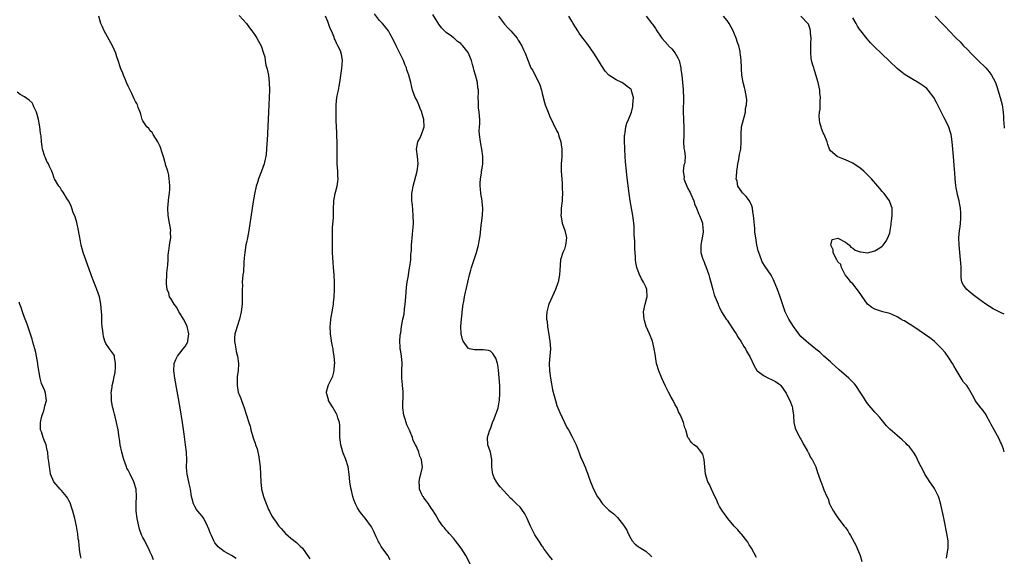
# Model space of a CAD drawing. Units: inches. Extents: x 2577000 to 2580000, y 1509000 to 1512000.
# Drawn here: x 2579734 to 2580000, y 1510353 to 1510498 of the extents above; entities that cross this region are included whole.
import ezdxf

# ---------------------------------------------------------------- set-up
doc = ezdxf.new("R2010")
doc.units = ezdxf.units.IN
doc.header["$MEASUREMENT"] = 0
doc.layers.add('LD25771509_10ft', color=60, linetype='Continuous')

msp = doc.modelspace()

# ---------------------------------------------------------------- linework, layer by layer
at = {"layer": 'LD25771509_10ft'}
for points, elevation in [([(2579792.25, 1510352.25), (2579790.98, 1510353.02), (2579789, 1510354.08), (2579787.81, 1510355), (2579787.34, 1510355.34), (2579787, 1510355.82), (2579786.43, 1510356.43), (2579786.16, 1510357), (2579785.56, 1510358.44), (2579785.17, 1510359.17), (2579785, 1510359.72), (2579784.61, 1510360.61), (2579784.48, 1510361), (2579783.45, 1510363), (2579783.28, 1510363.28), (2579783, 1510363.7), (2579782.38, 1510364.38), (2579781.86, 1510365), (2579781.5, 1510365.5), (2579781, 1510366.31), (2579780.64, 1510367), (2579780.32, 1510368.32), (2579780.16, 1510369), (2579779.88, 1510371), (2579779.71, 1510371.71), (2579779.44, 1510373), (2579778.97, 1510375), (2579778.82, 1510376.82), (2579778.84, 1510379), (2579778.77, 1510380.77), (2579778.76, 1510381), (2579778.53, 1510383), (2579778.16, 1510385.84), (2579777.7, 1510389), (2579777.06, 1510393), (2579775.66, 1510401), (2579775.4, 1510403), (2579775.49, 1510405), (2579775.94, 1510406.06), (2579776.37, 1510407), (2579777, 1510407.76), (2579777.93, 1510409), (2579778.4, 1510409.6), (2579779.11, 1510410.89), (2579779.15, 1510411), (2579779.16, 1510411.16), (2579779.41, 1510413), (2579778.95, 1510415), (2579778.35, 1510416.35), (2579777.99, 1510417), (2579777, 1510418.62), (2579776.74, 1510419), (2579776.16, 1510420.16), (2579775.44, 1510421), (2579774.58, 1510422.58), (2579774.23, 1510423), (2579773.98, 1510423.98), (2579773.56, 1510425), (2579773.41, 1510426.59), (2579773.38, 1510427), (2579773.44, 1510429), (2579773.49, 1510429.49), (2579773.62, 1510431), (2579773.71, 1510431.71), (2579773.8, 1510433), (2579773.82, 1510434.18), (2579773.92, 1510435), (2579774.1, 1510436.1), (2579774.19, 1510437), (2579774.53, 1510439), (2579774.49, 1510440.49), (2579774.51, 1510441), (2579774.42, 1510441.58), (2579774.17, 1510443), (2579773.86, 1510445), (2579773.78, 1510447), (2579773.93, 1510449), (2579774.02, 1510449.98), (2579774.16, 1510451), (2579774.27, 1510452.27), (2579774.28, 1510453), (2579774.23, 1510454.23), (2579774.14, 1510455), (2579773.97, 1510455.97), (2579773.72, 1510457), (2579773.14, 1510458.86), (2579773.09, 1510459.09), (2579773, 1510459.31), (2579772.62, 1510460.62), (2579772.27, 1510461.73), (2579771.69, 1510463.69), (2579771.01, 1510465), (2579769.81, 1510467), (2579769.53, 1510467.53), (2579769, 1510467.97), (2579768.57, 1510468.57), (2579768.03, 1510469), (2579767, 1510470.62), (2579766.78, 1510471), (2579766.43, 1510472.43), (2579766.24, 1510473), (2579765.74, 1510474.26), (2579765.5, 1510475), (2579765.34, 1510475.34), (2579765, 1510475.88), (2579764.66, 1510476.66), (2579763.98, 1510478.02), (2579763.35, 1510479.35), (2579763, 1510480.06), (2579762.6, 1510481), (2579762.28, 1510481.72), (2579761.74, 1510483), (2579761.56, 1510483.56), (2579761, 1510484.75), (2579760.9, 1510485), (2579760.26, 1510487), (2579759.97, 1510487.97), (2579759.64, 1510489), (2579758.77, 1510491), (2579756.51, 1510495), (2579756.07, 1510496.07), (2579755.63, 1510497), (2579755.09, 1510499)], 8460), ([(2579793, 1510499.13), (2579795, 1510496.96), (2579795.86, 1510495.86), (2579796.5, 1510495), (2579797, 1510494.29), (2579797.5, 1510493.5), (2579797.84, 1510493), (2579798.25, 1510492.25), (2579798.98, 1510491), (2579799.65, 1510489), (2579799.96, 1510487.96), (2579800.03, 1510487), (2579800.28, 1510485.72), (2579800.62, 1510484.62), (2579800.95, 1510483), (2579801.19, 1510481), (2579801.21, 1510479), (2579800.99, 1510473), (2579800.63, 1510465.37), (2579800.56, 1510464.56), (2579800.47, 1510463), (2579800.33, 1510461.67), (2579800.21, 1510461), (2579799.96, 1510459.96), (2579799.76, 1510459), (2579799.12, 1510457), (2579798.3, 1510455), (2579797.96, 1510453.96), (2579797.61, 1510453), (2579797.14, 1510450.86), (2579796.83, 1510448.83), (2579795.67, 1510441), (2579795.3, 1510439), (2579795, 1510437.73), (2579794.87, 1510437.13), (2579794.54, 1510435), (2579794.43, 1510433.57), (2579794.28, 1510432.28), (2579794.17, 1510429.83), (2579794.06, 1510429), (2579793.95, 1510427.95), (2579793.89, 1510427), (2579793.9, 1510426.1), (2579793.84, 1510425), (2579793.83, 1510423.83), (2579793.87, 1510423), (2579793.81, 1510421), (2579793.66, 1510419.66), (2579793.57, 1510419), (2579793.09, 1510417), (2579792.45, 1510415), (2579792.14, 1510413.86), (2579791.89, 1510413), (2579791.8, 1510411.8), (2579791.76, 1510411), (2579791.93, 1510410.07), (2579792.1, 1510409), (2579792.26, 1510408.26), (2579792.59, 1510407), (2579792.88, 1510405), (2579792.78, 1510403), (2579792.52, 1510401.48), (2579792.48, 1510401), (2579792.53, 1510400.53), (2579792.45, 1510399), (2579792.79, 1510397.21), (2579792.85, 1510397), (2579793, 1510396.6), (2579793.5, 1510395.5), (2579793.64, 1510395), (2579794, 1510394), (2579794.41, 1510393), (2579795, 1510390.99), (2579795.67, 1510389), (2579795.99, 1510387.99), (2579796.23, 1510387), (2579796.83, 1510384.83), (2579797, 1510384.31), (2579797.4, 1510383.4), (2579797.46, 1510383), (2579797.87, 1510381.87), (2579798.04, 1510381), (2579798.23, 1510380.23), (2579798.48, 1510379), (2579798.74, 1510377), (2579798.84, 1510375), (2579798.9, 1510373), (2579799.11, 1510371.11), (2579799.12, 1510371), (2579799.62, 1510369), (2579799.97, 1510367.97), (2579801, 1510365.48), (2579801.22, 1510365), (2579801.82, 1510363.82), (2579802.29, 1510363), (2579803, 1510362.03), (2579803.73, 1510361), (2579804.37, 1510360.37), (2579805.55, 1510359), (2579807, 1510357.7), (2579808.52, 1510356.52), (2579809.56, 1510355.56), (2579810.13, 1510355), (2579811, 1510353.8), (2579812.11, 1510352.11)], 8450), ([(2579833.88, 1510351.88), (2579833.21, 1510353), (2579831.47, 1510355.47), (2579831, 1510356.36), (2579830.75, 1510356.75), (2579830.65, 1510357), (2579830.1, 1510358.1), (2579829.48, 1510359.48), (2579829, 1510360.42), (2579828.79, 1510360.79), (2579827.1, 1510363.1), (2579826.19, 1510364.19), (2579825.55, 1510365), (2579825, 1510365.9), (2579824.47, 1510367), (2579824.06, 1510368.06), (2579823.79, 1510369), (2579823.4, 1510370.6), (2579823.21, 1510371.21), (2579822.96, 1510372.96), (2579822.8, 1510375), (2579822.54, 1510377), (2579821.92, 1510379), (2579821.1, 1510381), (2579820.5, 1510383), (2579820.37, 1510384.37), (2579820.29, 1510385), (2579820.23, 1510385.77), (2579820.28, 1510387), (2579820.27, 1510388.27), (2579820.14, 1510389), (2579819.69, 1510390.31), (2579819.54, 1510391), (2579819.4, 1510391.4), (2579819, 1510392.02), (2579818.67, 1510392.67), (2579818.43, 1510393), (2579817.5, 1510394.5), (2579817.23, 1510395), (2579817.22, 1510395.22), (2579817, 1510395.83), (2579816.79, 1510396.79), (2579816.67, 1510397), (2579816.64, 1510397.36), (2579817.08, 1510398.92), (2579817.2, 1510399.2), (2579818.12, 1510401), (2579818.4, 1510401.6), (2579818.7, 1510403), (2579818.86, 1510404.86), (2579818.89, 1510405), (2579818.76, 1510407), (2579818.48, 1510408.48), (2579818.42, 1510409), (2579818.3, 1510409.71), (2579818.03, 1510411), (2579817.88, 1510411.88), (2579817.71, 1510413), (2579817.63, 1510415), (2579817.73, 1510415.73), (2579817.84, 1510417), (2579817.99, 1510418.01), (2579818.21, 1510419), (2579818.49, 1510420.49), (2579818.56, 1510421), (2579818.59, 1510421.41), (2579818.77, 1510423), (2579818.83, 1510425), (2579818.79, 1510427), (2579818.69, 1510429), (2579818.56, 1510431), (2579818.45, 1510432.45), (2579818.41, 1510433.59), (2579818.32, 1510435), (2579818.26, 1510436.26), (2579818.29, 1510437.71), (2579818.28, 1510439), (2579818.31, 1510440.31), (2579818.31, 1510441.69), (2579818.51, 1510444.51), (2579818.51, 1510445), (2579818.54, 1510445.46), (2579818.58, 1510447), (2579818.64, 1510448.64), (2579818.67, 1510449), (2579819.02, 1510451.02), (2579819.51, 1510453), (2579819.73, 1510454.27), (2579819.8, 1510455), (2579819.76, 1510455.76), (2579819.74, 1510457), (2579819.55, 1510459), (2579819.5, 1510461), (2579819.52, 1510462.48), (2579819.57, 1510463.57), (2579819.55, 1510465), (2579819.47, 1510466.53), (2579819.46, 1510467.46), (2579819.31, 1510470.69), (2579819.25, 1510473), (2579819.27, 1510475), (2579819.47, 1510477), (2579819.75, 1510478.25), (2579819.87, 1510479), (2579820.05, 1510480.05), (2579820.26, 1510481), (2579820.36, 1510481.64), (2579820.8, 1510484.8), (2579821, 1510487), (2579820.68, 1510488.68), (2579820.64, 1510489), (2579820.4, 1510489.6), (2579819.76, 1510491), (2579819.48, 1510491.48), (2579819, 1510492.56), (2579818.85, 1510492.85), (2579818.7, 1510493.3), (2579817.99, 1510495), (2579817.68, 1510495.68), (2579817.23, 1510497), (2579817, 1510497.51), (2579816.41, 1510499)], 8440), ([(2579856.38, 1510349), (2579854.32, 1510353), (2579853.04, 1510355.04), (2579852.22, 1510356.22), (2579851.56, 1510357), (2579851, 1510357.72), (2579849.85, 1510359), (2579849.47, 1510359.47), (2579849, 1510359.92), (2579848.55, 1510360.55), (2579848.14, 1510361), (2579847, 1510362.52), (2579846.11, 1510364.11), (2579845.34, 1510365.34), (2579845, 1510365.79), (2579844.21, 1510367), (2579843.74, 1510367.74), (2579843, 1510368.65), (2579842.86, 1510368.86), (2579842.74, 1510369), (2579842.47, 1510369.53), (2579841.78, 1510371), (2579841.77, 1510371.77), (2579841.69, 1510373), (2579841.9, 1510374.1), (2579842.19, 1510375), (2579842.53, 1510376.53), (2579842.6, 1510377), (2579842.57, 1510377.43), (2579842.34, 1510379), (2579841.9, 1510379.9), (2579841.61, 1510381), (2579841, 1510382.48), (2579840.77, 1510383), (2579840.14, 1510384.14), (2579839.88, 1510385), (2579839.1, 1510386.9), (2579838.42, 1510388.42), (2579838.25, 1510389), (2579837.92, 1510389.92), (2579837.62, 1510391), (2579837.31, 1510393), (2579837.31, 1510394.69), (2579837.37, 1510395.37), (2579837.41, 1510397), (2579837.38, 1510397.38), (2579837.22, 1510399), (2579837.19, 1510399.19), (2579836.99, 1510401), (2579837.03, 1510403), (2579837.11, 1510405.11), (2579836.93, 1510407), (2579836.67, 1510408.67), (2579836.59, 1510409), (2579836.59, 1510409.41), (2579836.49, 1510411), (2579836.58, 1510412.58), (2579836.66, 1510413), (2579836.74, 1510413.26), (2579836.95, 1510415), (2579837.33, 1510417), (2579837.63, 1510418.37), (2579837.77, 1510419.77), (2579837.96, 1510421), (2579838.03, 1510422.02), (2579838.13, 1510423), (2579838.34, 1510425.66), (2579838.51, 1510427), (2579838.8, 1510428.8), (2579838.82, 1510429), (2579839.14, 1510430.86), (2579839.21, 1510431.21), (2579839.43, 1510433), (2579839.5, 1510434.5), (2579839.57, 1510435), (2579839.63, 1510435.63), (2579839.66, 1510437), (2579839.91, 1510439.91), (2579840.05, 1510441), (2579840.12, 1510441.88), (2579840.15, 1510443), (2579840.1, 1510445), (2579839.89, 1510447.89), (2579839.77, 1510449), (2579839.74, 1510450.26), (2579839.75, 1510451), (2579839.91, 1510451.91), (2579840.07, 1510453), (2579841.16, 1510457), (2579841.46, 1510459), (2579841.29, 1510461), (2579840.96, 1510463), (2579841.32, 1510465), (2579841.96, 1510466.04), (2579842.36, 1510467), (2579843, 1510468.79), (2579843.06, 1510469), (2579843.01, 1510471), (2579842.57, 1510472.57), (2579842.43, 1510473), (2579841.98, 1510474.02), (2579841.59, 1510475), (2579841.44, 1510475.44), (2579841, 1510476.4), (2579840.67, 1510477), (2579839.94, 1510479), (2579839.74, 1510479.74), (2579839.46, 1510481), (2579838.95, 1510483), (2579838.43, 1510484.43), (2579838.28, 1510485), (2579837.89, 1510485.88), (2579837.46, 1510487), (2579836.5, 1510489), (2579835.48, 1510491), (2579834.67, 1510492.67), (2579833.84, 1510494.16), (2579833.39, 1510495), (2579833, 1510495.54), (2579832.34, 1510496.34), (2579831.8, 1510497), (2579831, 1510497.86), (2579829.6, 1510499.6)], 8430), ([(2579877.82, 1510351.82), (2579877, 1510352.82), (2579875.37, 1510355), (2579875.24, 1510355.24), (2579875, 1510355.55), (2579874.48, 1510356.48), (2579874.05, 1510357), (2579873, 1510358.62), (2579872.8, 1510359), (2579872.21, 1510360.21), (2579871.86, 1510361), (2579870.93, 1510363), (2579870.27, 1510364.27), (2579869.51, 1510365.51), (2579869, 1510366.12), (2579868.07, 1510367), (2579867.53, 1510367.53), (2579867, 1510368.11), (2579866.48, 1510368.48), (2579863.65, 1510371.65), (2579862.77, 1510372.77), (2579862.62, 1510373), (2579862.05, 1510374.05), (2579861.66, 1510375), (2579861.57, 1510375.57), (2579861.41, 1510377), (2579861.37, 1510379), (2579860.98, 1510380.98), (2579860.3, 1510383), (2579860.22, 1510385), (2579860.37, 1510385.63), (2579860.85, 1510387), (2579861, 1510387.31), (2579861.6, 1510389), (2579862.01, 1510390.01), (2579863, 1510392.7), (2579863.09, 1510393), (2579863.4, 1510394.6), (2579863.46, 1510395), (2579863.58, 1510397), (2579863.51, 1510399), (2579863.17, 1510403.17), (2579863, 1510404.62), (2579862.95, 1510404.95), (2579862.47, 1510406.47), (2579862.14, 1510407), (2579861.69, 1510407.69), (2579861, 1510408.29), (2579860.48, 1510408.48), (2579859, 1510408.73), (2579857, 1510408.66), (2579856.67, 1510408.67), (2579855.38, 1510409), (2579855, 1510409.12), (2579853.65, 1510411), (2579853.44, 1510411.44), (2579853.04, 1510413.04), (2579852.99, 1510415), (2579853.17, 1510417), (2579853.36, 1510418.64), (2579853.37, 1510419), (2579853.61, 1510421), (2579853.77, 1510421.77), (2579853.96, 1510423), (2579854.28, 1510424.28), (2579854.43, 1510425), (2579855.36, 1510429), (2579855.74, 1510430.27), (2579855.92, 1510431), (2579857.25, 1510435), (2579857.77, 1510437), (2579857.94, 1510438.06), (2579858.12, 1510439), (2579858.27, 1510440.27), (2579858.38, 1510441.62), (2579858.56, 1510443), (2579858.88, 1510445), (2579858.97, 1510447), (2579858.74, 1510448.74), (2579858.72, 1510449), (2579858.38, 1510451), (2579858.3, 1510452.3), (2579858.21, 1510453), (2579858.23, 1510453.77), (2579858.31, 1510455), (2579858.54, 1510456.54), (2579858.62, 1510457), (2579858.69, 1510457.31), (2579858.93, 1510459), (2579858.97, 1510461), (2579858.7, 1510463), (2579858.44, 1510464.44), (2579858.28, 1510465), (2579858.04, 1510467), (2579857.99, 1510467.99), (2579858.07, 1510469), (2579858.16, 1510469.84), (2579858.1, 1510471), (2579858, 1510472), (2579857.95, 1510473), (2579857.78, 1510474.22), (2579857.73, 1510475), (2579857.77, 1510475.77), (2579857.67, 1510477), (2579857.73, 1510478.27), (2579857.74, 1510479), (2579857.57, 1510479.57), (2579857.48, 1510481), (2579856.96, 1510483), (2579856.5, 1510484.5), (2579856.39, 1510485), (2579856.13, 1510485.87), (2579855.84, 1510487), (2579855.63, 1510487.63), (2579855.1, 1510489), (2579855, 1510489.19), (2579853.54, 1510491), (2579853.26, 1510491.26), (2579853, 1510491.59), (2579852.13, 1510492.13), (2579851.18, 1510493), (2579851, 1510493.15), (2579850.46, 1510493.54), (2579849, 1510494.54), (2579847.8, 1510495.8), (2579847, 1510496.8), (2579845.4, 1510499.4)], 8420), ([(2579863.19, 1510499), (2579864.8, 1510496.8), (2579865.78, 1510495.78), (2579866.56, 1510495), (2579868.2, 1510493), (2579868.49, 1510492.49), (2579869.45, 1510491), (2579869.91, 1510489.91), (2579870.42, 1510489), (2579870.55, 1510488.55), (2579871.09, 1510487.09), (2579871.94, 1510485), (2579872.36, 1510484.36), (2579874.1, 1510481), (2579874.37, 1510480.37), (2579874.79, 1510479), (2579875, 1510478.02), (2579875.64, 1510475.64), (2579875.84, 1510475), (2579876.58, 1510473), (2579877, 1510471.98), (2579879, 1510467.88), (2579879.28, 1510467.28), (2579879.38, 1510467), (2579879.53, 1510466.47), (2579880.02, 1510465), (2579880.16, 1510464.16), (2579880.3, 1510463), (2579880.28, 1510461), (2579880.17, 1510459), (2579880.16, 1510457), (2579880.27, 1510455), (2579880.37, 1510453.63), (2579880.4, 1510453), (2579880.4, 1510452.4), (2579880.45, 1510451), (2579880.4, 1510449.6), (2579880.37, 1510449), (2579880.17, 1510447), (2579880.13, 1510445.87), (2579880.08, 1510445), (2579880.18, 1510444.18), (2579880.42, 1510443), (2579881.16, 1510441), (2579881.49, 1510439.49), (2579881.57, 1510439), (2579881.35, 1510437), (2579881, 1510435.94), (2579880.62, 1510435), (2579879.99, 1510433), (2579879.74, 1510430.26), (2579879.68, 1510429), (2579879.28, 1510427), (2579879.22, 1510426.78), (2579878.56, 1510425), (2579876.8, 1510421), (2579876.74, 1510420.74), (2579876.25, 1510419), (2579876.18, 1510417.82), (2579876.21, 1510417), (2579876.34, 1510416.34), (2579876.47, 1510415), (2579876.72, 1510413.28), (2579876.83, 1510412.83), (2579877, 1510411.47), (2579877.07, 1510411.07), (2579877.21, 1510409), (2579877.09, 1510407), (2579876.91, 1510405), (2579876.94, 1510403), (2579877.21, 1510401), (2579877.48, 1510399.48), (2579877.82, 1510397.82), (2579878.21, 1510396.21), (2579878.56, 1510395), (2579879, 1510393.66), (2579879.24, 1510393), (2579879.75, 1510391.75), (2579881, 1510389.03), (2579881.68, 1510387.68), (2579882.09, 1510387), (2579883, 1510385.36), (2579883.22, 1510385), (2579884.19, 1510383), (2579885, 1510380.79), (2579885.49, 1510379.49), (2579885.73, 1510379), (2579886.72, 1510376.72), (2579887, 1510375.98), (2579887.29, 1510375.29), (2579887.54, 1510374.46), (2579888.06, 1510373), (2579888.36, 1510372.36), (2579888.84, 1510371), (2579889.6, 1510369.6), (2579889.9, 1510369), (2579890.38, 1510368.38), (2579891, 1510367.41), (2579891.33, 1510367), (2579893, 1510365.33), (2579893.4, 1510365), (2579894.34, 1510364.34), (2579895, 1510363.63), (2579895.35, 1510363.35), (2579897, 1510361.19), (2579897.87, 1510359.87), (2579898.25, 1510359), (2579899, 1510357.62), (2579899.37, 1510357), (2579900.12, 1510356.12), (2579901, 1510355.47), (2579901.26, 1510355.26), (2579901.65, 1510355), (2579903, 1510354.18), (2579904.33, 1510353), (2579904.63, 1510352.63)], 8410), ([(2579933, 1510352.47), (2579931.61, 1510355), (2579931, 1510355.94), (2579930.61, 1510356.61), (2579930.35, 1510357), (2579929, 1510358.73), (2579928.77, 1510359), (2579927.95, 1510359.95), (2579926.91, 1510361), (2579925.2, 1510363), (2579924.31, 1510364.31), (2579923.74, 1510365), (2579923, 1510366.33), (2579922.6, 1510367), (2579922.16, 1510368.16), (2579921.74, 1510369), (2579920.81, 1510371), (2579920.26, 1510372.26), (2579919.85, 1510373), (2579919.21, 1510375), (2579918.99, 1510377.01), (2579918.83, 1510379), (2579918.41, 1510380.41), (2579917.58, 1510381.58), (2579917, 1510382.33), (2579916.04, 1510383), (2579915.48, 1510383.48), (2579915, 1510384.02), (2579914.66, 1510384.66), (2579914.44, 1510385), (2579913.87, 1510387), (2579913.58, 1510387.58), (2579913.25, 1510389), (2579913, 1510389.43), (2579912.45, 1510391), (2579911.89, 1510391.89), (2579911.49, 1510393), (2579911, 1510393.82), (2579910.4, 1510395), (2579909.88, 1510395.88), (2579909.2, 1510397.2), (2579908.29, 1510399), (2579907.35, 1510401), (2579906.51, 1510403), (2579905.92, 1510405), (2579905.53, 1510407.53), (2579905.32, 1510409), (2579904.8, 1510411), (2579904.02, 1510413), (2579903.17, 1510415), (2579902.63, 1510416.63), (2579902.54, 1510417), (2579902.42, 1510419), (2579902.81, 1510421), (2579903.27, 1510422.73), (2579903.38, 1510423), (2579903.34, 1510425), (2579903, 1510425.72), (2579902.44, 1510427), (2579901.87, 1510427.87), (2579901.21, 1510429.21), (2579900.61, 1510431), (2579900.34, 1510432.34), (2579900.25, 1510433), (2579900.21, 1510433.79), (2579900.11, 1510435), (2579900.06, 1510436.06), (2579900.02, 1510437.98), (2579899.91, 1510439.91), (2579899.9, 1510441), (2579899.87, 1510442.13), (2579899.78, 1510443), (2579899.66, 1510443.66), (2579899.52, 1510445), (2579898.79, 1510449), (2579898.5, 1510451), (2579898.37, 1510452.37), (2579898.13, 1510453.87), (2579897.93, 1510455.93), (2579897.78, 1510457), (2579897.53, 1510459.53), (2579897.42, 1510461), (2579897.31, 1510463), (2579897.32, 1510463.32), (2579897.27, 1510465), (2579897.3, 1510466.7), (2579897.35, 1510467), (2579897.48, 1510467.48), (2579897.67, 1510469), (2579897.93, 1510470.07), (2579898.36, 1510471), (2579899, 1510472.54), (2579899.15, 1510473), (2579899.49, 1510474.51), (2579899.56, 1510475), (2579899.67, 1510477), (2579899.2, 1510478.8), (2579899.17, 1510479), (2579899.1, 1510479.1), (2579899, 1510479.19), (2579897.96, 1510479.96), (2579897, 1510480.74), (2579896.82, 1510480.82), (2579896.57, 1510481), (2579895, 1510481.75), (2579893.06, 1510483.06), (2579892.07, 1510484.07), (2579891, 1510485.64), (2579890.22, 1510487), (2579889, 1510489), (2579887.33, 1510491.33), (2579887, 1510491.74), (2579886.47, 1510492.47), (2579886.03, 1510493), (2579885, 1510494.43), (2579884.62, 1510495), (2579883.4, 1510497), (2579883, 1510497.62), (2579882.18, 1510499)], 8400), ([(2579903.12, 1510499), (2579904.7, 1510497), (2579904.84, 1510496.84), (2579905.65, 1510495.65), (2579906.01, 1510495), (2579907, 1510493.54), (2579907.33, 1510493), (2579909.1, 1510491.1), (2579909.18, 1510491), (2579910.11, 1510490.11), (2579911.01, 1510489), (2579911.73, 1510487.73), (2579912.04, 1510487), (2579912.5, 1510485), (2579912.52, 1510484.52), (2579912.74, 1510483), (2579912.95, 1510481.05), (2579913.1, 1510479.1), (2579913.13, 1510478.87), (2579913.2, 1510477), (2579913.17, 1510473), (2579913.24, 1510471.24), (2579913.23, 1510470.77), (2579913.31, 1510469), (2579913.28, 1510467.28), (2579913.28, 1510467), (2579913.3, 1510466.7), (2579913.2, 1510465), (2579913.27, 1510463.27), (2579913.46, 1510462.54), (2579913.66, 1510461), (2579913.58, 1510459.58), (2579913.47, 1510459), (2579913.32, 1510458.68), (2579913.15, 1510457), (2579913.37, 1510455.37), (2579913.34, 1510455), (2579913.53, 1510454.47), (2579914.09, 1510453), (2579914.39, 1510452.39), (2579915, 1510451.23), (2579915.22, 1510450.78), (2579915.99, 1510449), (2579916.22, 1510448.22), (2579916.75, 1510447), (2579917.38, 1510445.38), (2579917.58, 1510445), (2579917.96, 1510443.96), (2579918.33, 1510443), (2579918.48, 1510441.52), (2579918.56, 1510441), (2579918.52, 1510440.52), (2579918.26, 1510439), (2579918.13, 1510438.13), (2579917.88, 1510437), (2579917.94, 1510435.93), (2579917.92, 1510435), (2579918.28, 1510433.72), (2579918.52, 1510433), (2579918.69, 1510432.69), (2579919, 1510431.89), (2579919.27, 1510431.27), (2579920.07, 1510429), (2579920.22, 1510428.22), (2579920.59, 1510427), (2579921.12, 1510425), (2579921.56, 1510423.56), (2579922.34, 1510421.66), (2579922.59, 1510421), (2579922.72, 1510420.72), (2579923, 1510420.17), (2579923.53, 1510419), (2579924.76, 1510417), (2579925, 1510416.69), (2579925.68, 1510415.68), (2579926.45, 1510414.45), (2579927, 1510413.68), (2579927.45, 1510413), (2579928.02, 1510412.02), (2579928.74, 1510411), (2579929.58, 1510409.58), (2579929.97, 1510409), (2579930.3, 1510408.3), (2579931, 1510407.12), (2579931.14, 1510406.86), (2579932.33, 1510404.33), (2579933.1, 1510403.1), (2579933.18, 1510403), (2579935, 1510401.63), (2579936.23, 1510401), (2579937, 1510400.66), (2579938.09, 1510400.09), (2579939, 1510399.49), (2579939.27, 1510399.27), (2579939.55, 1510399), (2579940.98, 1510397), (2579941.6, 1510395.6), (2579942, 1510395), (2579942.65, 1510393.35), (2579942.74, 1510393), (2579942.71, 1510392.71), (2579942.99, 1510391), (2579943.05, 1510389), (2579943.46, 1510387.46), (2579943.63, 1510387), (2579944.81, 1510384.81), (2579945, 1510384.49), (2579945.73, 1510383), (2579946.73, 1510381.27), (2579946.92, 1510380.92), (2579947, 1510380.8), (2579947.59, 1510379.59), (2579948, 1510379), (2579948.99, 1510377.01), (2579949.49, 1510375.49), (2579949.69, 1510375), (2579950.36, 1510373), (2579950.56, 1510372.56), (2579951, 1510371.31), (2579951.1, 1510371.1), (2579951.17, 1510370.83), (2579951.96, 1510369), (2579952.33, 1510368.33), (2579952.76, 1510367), (2579953, 1510366.5), (2579953.83, 1510365), (2579954.28, 1510364.28), (2579955, 1510363.24), (2579956.71, 1510361), (2579957, 1510360.58), (2579957.68, 1510359.68), (2579958.06, 1510359), (2579958.44, 1510358.44), (2579959.82, 1510355.82), (2579960.99, 1510353), (2579961.44, 1510351.44)], 8390), ([(2579984.32, 1510352.32), (2579984.54, 1510353.46), (2579984.81, 1510355), (2579984.78, 1510356.78), (2579984.79, 1510357), (2579984.47, 1510359), (2579983.81, 1510362.19), (2579983.55, 1510363.55), (2579982.86, 1510366.86), (2579982.42, 1510368.42), (2579982.21, 1510369), (2579981.12, 1510371.12), (2579980.35, 1510372.35), (2579979.82, 1510373), (2579979, 1510374.21), (2579978.51, 1510375), (2579978.01, 1510376.01), (2579977, 1510377.99), (2579976.56, 1510379), (2579976.04, 1510380.04), (2579975.41, 1510381), (2579974.39, 1510382.39), (2579973.75, 1510383), (2579973.4, 1510383.4), (2579972.36, 1510384.36), (2579971, 1510385.52), (2579969.1, 1510387.1), (2579968.09, 1510388.09), (2579966.33, 1510390.33), (2579965.41, 1510391.41), (2579965, 1510391.82), (2579963, 1510394.2), (2579962.46, 1510395), (2579961.92, 1510395.92), (2579961.17, 1510397), (2579959.82, 1510399), (2579959.45, 1510399.45), (2579958.48, 1510400.48), (2579957.93, 1510401), (2579955.29, 1510403.29), (2579954.25, 1510404.25), (2579953.42, 1510405), (2579953, 1510405.41), (2579951.2, 1510407), (2579950.06, 1510408.06), (2579949, 1510408.86), (2579947, 1510410.45), (2579946.42, 1510411), (2579945.67, 1510411.67), (2579945, 1510412.32), (2579944.68, 1510412.68), (2579942.97, 1510414.97), (2579941.74, 1510417), (2579940.76, 1510419), (2579940.29, 1510420.29), (2579939.4, 1510423), (2579938.64, 1510425), (2579937.59, 1510427.59), (2579936.9, 1510428.9), (2579935.27, 1510431.27), (2579934.54, 1510432.54), (2579934.34, 1510433), (2579933.97, 1510434.03), (2579933.59, 1510435), (2579933.45, 1510435.45), (2579933.06, 1510437.06), (2579932.76, 1510439), (2579932.56, 1510440.56), (2579932.52, 1510441.48), (2579932.21, 1510444.21), (2579932.16, 1510445), (2579932, 1510446), (2579931.88, 1510447), (2579931.69, 1510447.69), (2579931.09, 1510449), (2579930.16, 1510450.16), (2579929.38, 1510451), (2579929.21, 1510451.21), (2579928.35, 1510452.35), (2579927.95, 1510453), (2579927.7, 1510454.3), (2579927.51, 1510455), (2579927.53, 1510455.53), (2579927.63, 1510457), (2579927.8, 1510458.2), (2579927.92, 1510459), (2579928.17, 1510460.17), (2579928.41, 1510461.59), (2579928.71, 1510463), (2579928.86, 1510465), (2579928.79, 1510467), (2579928.91, 1510469), (2579929.41, 1510471), (2579929.61, 1510471.61), (2579929.96, 1510473), (2579930.03, 1510473.97), (2579930.28, 1510475), (2579930.31, 1510476.31), (2579930.25, 1510477), (2579930.05, 1510477.95), (2579929.87, 1510479), (2579929.71, 1510479.71), (2579929.37, 1510481), (2579929.01, 1510482.99), (2579928.92, 1510484.92), (2579928.89, 1510485.11), (2579928.82, 1510487), (2579928.61, 1510488.61), (2579928.59, 1510489), (2579928.53, 1510489.47), (2579928.15, 1510491), (2579927.82, 1510491.82), (2579927.5, 1510493), (2579927, 1510494.12), (2579926.66, 1510495), (2579925.59, 1510497), (2579925, 1510497.82), (2579924.04, 1510499)], 8380), ([(2580000, 1510381.05), (2579999.76, 1510381.76), (2579999.24, 1510383.24), (2579999, 1510383.69), (2579998.6, 1510384.6), (2579997.23, 1510387), (2579996.47, 1510388.47), (2579996.16, 1510389), (2579995.2, 1510390.8), (2579995.07, 1510391.07), (2579994.27, 1510392.27), (2579993.62, 1510393), (2579993, 1510393.83), (2579992.16, 1510395), (2579991.77, 1510395.77), (2579991, 1510397.04), (2579990.29, 1510398.29), (2579989.82, 1510399), (2579989, 1510399.95), (2579988.58, 1510400.58), (2579987, 1510403.25), (2579986.39, 1510404.39), (2579986.03, 1510405), (2579985, 1510406.54), (2579983.99, 1510407.99), (2579983, 1510409.09), (2579981, 1510411), (2579979.89, 1510411.89), (2579977, 1510413.9), (2579975, 1510415.24), (2579973.89, 1510415.89), (2579973, 1510416.49), (2579972.65, 1510416.65), (2579972.01, 1510417), (2579971, 1510417.63), (2579969.88, 1510418.12), (2579969, 1510418.49), (2579967.16, 1510419), (2579965.55, 1510419.55), (2579965, 1510419.73), (2579964.17, 1510420.17), (2579963, 1510421.03), (2579961.41, 1510423.41), (2579960.59, 1510424.59), (2579959, 1510426.53), (2579958.47, 1510427), (2579957.86, 1510427.86), (2579956.93, 1510429), (2579956.83, 1510429.17), (2579955.97, 1510431), (2579955.78, 1510431.78), (2579955, 1510432.46), (2579954.83, 1510432.83), (2579954.69, 1510433), (2579954.33, 1510433.67), (2579953.71, 1510435), (2579953.74, 1510435.74), (2579953.09, 1510437), (2579953.44, 1510438.56), (2579955, 1510438.87), (2579955.19, 1510438.81), (2579957, 1510437.85), (2579957.46, 1510437.46), (2579958.11, 1510437), (2579958.45, 1510436.45), (2579959, 1510436.24), (2579959.68, 1510435.68), (2579961, 1510435.21), (2579961.17, 1510435.17), (2579963, 1510434.97), (2579965, 1510435.46), (2579966.3, 1510436.3), (2579967, 1510436.73), (2579967.25, 1510437), (2579967.97, 1510438.03), (2579968.53, 1510439), (2579969, 1510440.37), (2579969.17, 1510441), (2579969.36, 1510442.64), (2579969.44, 1510443), (2579969.5, 1510443.5), (2579969.65, 1510445), (2579969.63, 1510447), (2579969.49, 1510447.49), (2579968.97, 1510449), (2579967.48, 1510451), (2579967, 1510451.57), (2579966.32, 1510452.32), (2579965.79, 1510453), (2579964.04, 1510455), (2579963.53, 1510455.53), (2579962.53, 1510456.53), (2579962.02, 1510457), (2579961, 1510457.85), (2579959, 1510459.19), (2579957, 1510460.14), (2579956.34, 1510460.34), (2579955, 1510460.92), (2579954.93, 1510460.93), (2579954.82, 1510461), (2579953, 1510462.58), (2579952.73, 1510463), (2579952.22, 1510464.22), (2579952.1, 1510465), (2579951.23, 1510467), (2579951, 1510467.39), (2579950.55, 1510468.55), (2579950.45, 1510469), (2579950.14, 1510470.14), (2579950.04, 1510471), (2579949.92, 1510471.92), (2579949.99, 1510473), (2579950.2, 1510473.8), (2579950.16, 1510476.16), (2579950.3, 1510477), (2579950.13, 1510478.13), (2579950.09, 1510479), (2579949.62, 1510481), (2579949, 1510483.12), (2579948.6, 1510484.6), (2579948.44, 1510485), (2579948.23, 1510485.77), (2579947.89, 1510487), (2579947.74, 1510487.74), (2579947.63, 1510489), (2579947.7, 1510490.3), (2579947.66, 1510491), (2579947.67, 1510491.67), (2579947.73, 1510493), (2579947.58, 1510494.42), (2579947.57, 1510495), (2579947.49, 1510495.49), (2579947, 1510496.79), (2579946.93, 1510496.93), (2579945, 1510498.97)], 8370), ([(2580000, 1510418.36), (2579999, 1510418.81), (2579997, 1510419.8), (2579995, 1510421.04), (2579993, 1510422.51), (2579991.59, 1510423.59), (2579991, 1510424.03), (2579990.46, 1510424.46), (2579989.87, 1510425), (2579989, 1510426.2), (2579988.52, 1510427), (2579988.3, 1510428.3), (2579988.3, 1510429), (2579988.35, 1510429.65), (2579988.35, 1510431), (2579988.24, 1510432.24), (2579988.19, 1510433), (2579987.93, 1510435), (2579987.75, 1510437), (2579987.74, 1510439), (2579987.92, 1510441), (2579988.06, 1510441.94), (2579988.17, 1510443), (2579988.2, 1510444.2), (2579988.26, 1510445), (2579988.22, 1510445.78), (2579988.11, 1510447), (2579987.96, 1510447.96), (2579987.77, 1510449), (2579987.36, 1510450.64), (2579987.26, 1510451.26), (2579987, 1510452.52), (2579986.9, 1510453.1), (2579986.71, 1510455), (2579986.6, 1510456.6), (2579986.52, 1510457.48), (2579986.28, 1510461), (2579986.03, 1510464.03), (2579985.91, 1510465), (2579985.68, 1510466.32), (2579985.6, 1510467), (2579985.49, 1510467.49), (2579984.98, 1510468.98), (2579983.99, 1510471), (2579983.68, 1510471.68), (2579982.94, 1510473.06), (2579981.66, 1510475.66), (2579980.95, 1510476.95), (2579979.37, 1510479), (2579979, 1510479.38), (2579978.09, 1510480.09), (2579977, 1510480.85), (2579975, 1510482), (2579973.15, 1510483.15), (2579972.01, 1510484.01), (2579971, 1510484.84), (2579969, 1510486.71), (2579968.73, 1510487), (2579967, 1510488.71), (2579966.73, 1510489), (2579965, 1510490.62), (2579964.65, 1510491), (2579963.81, 1510491.81), (2579962.86, 1510492.86), (2579961.17, 1510495), (2579961, 1510495.23), (2579960.3, 1510496.3), (2579959.89, 1510497), (2579959, 1510498.55)], 8360), ([(2579981.3, 1510499), (2579983.15, 1510497), (2579984.09, 1510496.09), (2579985.05, 1510495), (2579987, 1510493), (2579988.02, 1510492.02), (2579988.96, 1510491), (2579990, 1510490), (2579990.93, 1510489), (2579991.98, 1510487.98), (2579992.92, 1510487), (2579994.97, 1510484.97), (2579995.92, 1510483.92), (2579996.57, 1510483), (2579997, 1510482.19), (2579997.6, 1510481), (2579997.97, 1510479.97), (2579998.87, 1510477), (2579999.43, 1510475), (2579999.7, 1510473), (2579999.75, 1510471.75), (2579999.76, 1510471), (2579999.9, 1510469.9), (2579999.93, 1510469), (2580000, 1510468.71)], 8350), ([(2579769.86, 1510351.86), (2579769.4, 1510353), (2579769, 1510353.92), (2579768.51, 1510355), (2579768.01, 1510356.01), (2579767.48, 1510357), (2579767, 1510357.94), (2579766.66, 1510358.66), (2579766.12, 1510360.12), (2579765.87, 1510361), (2579765.4, 1510363), (2579765.13, 1510365), (2579765.13, 1510367.13), (2579765.27, 1510369), (2579765.15, 1510371), (2579764.5, 1510373), (2579763.52, 1510375), (2579763.36, 1510375.36), (2579763, 1510376.11), (2579762.69, 1510376.69), (2579762.55, 1510377), (2579761.82, 1510379), (2579761.68, 1510379.68), (2579761.29, 1510381), (2579760.88, 1510383), (2579760.63, 1510384.63), (2579760.56, 1510385), (2579760.27, 1510387), (2579759.89, 1510389), (2579759.49, 1510390.51), (2579759.37, 1510391), (2579759.31, 1510391.31), (2579759, 1510392.36), (2579758.83, 1510393), (2579758.78, 1510393.22), (2579758.47, 1510395), (2579758.46, 1510396.46), (2579758.41, 1510397), (2579758.66, 1510398.66), (2579758.69, 1510399), (2579759, 1510400.37), (2579759.16, 1510401), (2579759.46, 1510402.54), (2579759.52, 1510403), (2579759.56, 1510403.56), (2579759.62, 1510405), (2579759.3, 1510406.7), (2579759.28, 1510407), (2579759.21, 1510407.21), (2579759, 1510407.52), (2579757.96, 1510409), (2579757, 1510410.44), (2579756.73, 1510411), (2579756.33, 1510412.33), (2579756.23, 1510413), (2579756.16, 1510413.84), (2579756.01, 1510415), (2579755.93, 1510415.93), (2579755.9, 1510417), (2579755.88, 1510418.12), (2579755.83, 1510419), (2579755.66, 1510421), (2579755.22, 1510423), (2579754.53, 1510425), (2579754.23, 1510425.77), (2579753.56, 1510427.56), (2579753, 1510428.94), (2579751.52, 1510433), (2579750.85, 1510435), (2579750.33, 1510437), (2579750.1, 1510438.1), (2579749.59, 1510441), (2579749.12, 1510443.12), (2579748.67, 1510444.67), (2579748.16, 1510445.84), (2579747.76, 1510447), (2579747.59, 1510447.59), (2579746.92, 1510448.92), (2579746.63, 1510449.37), (2579745.4, 1510451.4), (2579745, 1510451.94), (2579744.6, 1510452.6), (2579744.29, 1510453), (2579743.06, 1510455), (2579743, 1510455.12), (2579742.56, 1510456.56), (2579742.36, 1510457), (2579741.71, 1510458.29), (2579741.44, 1510459), (2579741.3, 1510459.3), (2579741, 1510459.69), (2579740.68, 1510460.68), (2579740.51, 1510461), (2579739.88, 1510463), (2579739.74, 1510463.74), (2579739.57, 1510465), (2579739.44, 1510466.56), (2579739.37, 1510467), (2579739.29, 1510467.29), (2579739.1, 1510469), (2579738.74, 1510471), (2579738.39, 1510472.39), (2579738.2, 1510473), (2579737.53, 1510474.47), (2579737.32, 1510475), (2579737.21, 1510475.21), (2579737, 1510475.49), (2579736.24, 1510476.24), (2579735, 1510477.13), (2579733.81, 1510477.81), (2579733, 1510478.38)], 8470), ([(2579750.33, 1510352.33), (2579750.13, 1510353), (2579749.96, 1510354.04), (2579749.73, 1510355.73), (2579749.62, 1510357), (2579749.51, 1510357.51), (2579749.38, 1510359), (2579749.3, 1510359.3), (2579749.03, 1510361), (2579748.56, 1510363), (2579748.06, 1510365), (2579747.6, 1510366.4), (2579747.43, 1510367), (2579747.31, 1510367.31), (2579747, 1510367.94), (2579746.61, 1510368.61), (2579746.35, 1510369), (2579745, 1510370.64), (2579744.66, 1510371), (2579742.93, 1510373), (2579742.04, 1510375), (2579741.94, 1510375.94), (2579741.7, 1510377), (2579741.52, 1510378.48), (2579741.48, 1510379), (2579741.4, 1510379.4), (2579741.24, 1510381), (2579741.18, 1510381.18), (2579741, 1510381.95), (2579740.79, 1510383), (2579740.27, 1510384.27), (2579739.99, 1510385), (2579739.53, 1510386.47), (2579739.34, 1510387), (2579739.32, 1510387.32), (2579739.34, 1510389), (2579739.61, 1510390.39), (2579739.75, 1510391), (2579740.16, 1510392.16), (2579740.37, 1510393), (2579740.44, 1510393.56), (2579740.89, 1510395), (2579740.64, 1510397), (2579740.45, 1510397.55), (2579739.59, 1510399.59), (2579739.23, 1510401), (2579738.6, 1510404.6), (2579738.55, 1510405), (2579737.99, 1510407.99), (2579737.75, 1510409), (2579737.26, 1510410.74), (2579737.17, 1510411.17), (2579737, 1510411.59), (2579736.67, 1510412.67), (2579736.29, 1510413.71), (2579735.65, 1510415.65), (2579735, 1510417.42), (2579734.47, 1510419), (2579734.11, 1510420.11), (2579733.67, 1510421), (2579733.56, 1510421.56)], 8480)]:
    msp.add_lwpolyline(points, dxfattribs=dict(at, elevation=elevation))

doc.saveas('drawing.dxf')
